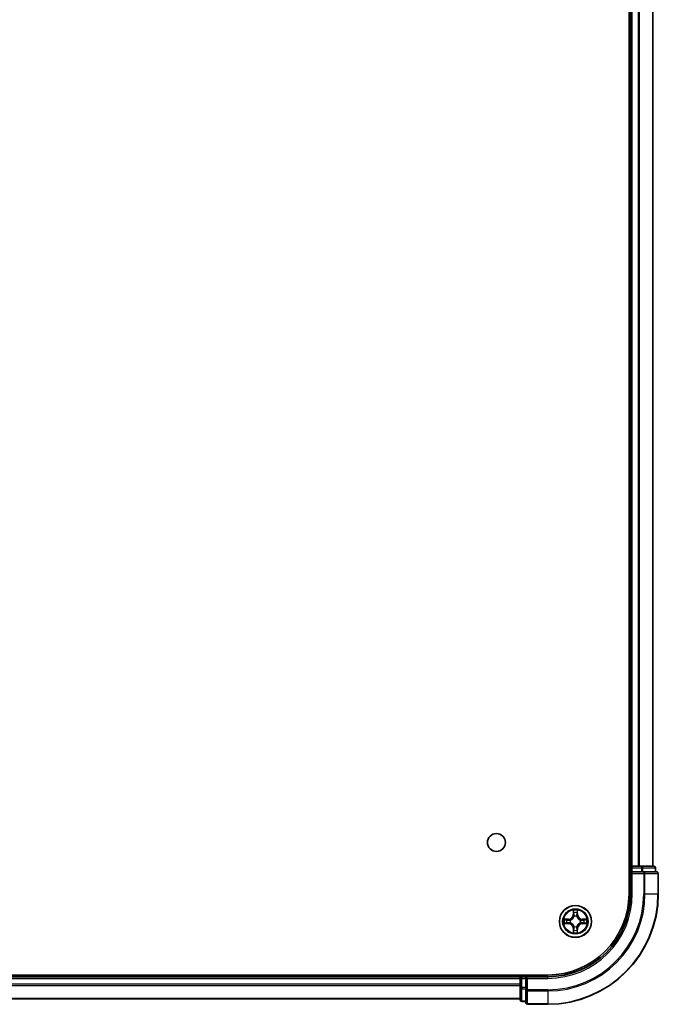
# Model space of a CAD drawing. Units: millimetres. Extents: x 0 to 9640, y 0 to 1686.
# Drawn here: x 1996 to 2111, y 145 to 323 of the extents above; entities that cross this region are included whole.
import ezdxf

# ---------------------------------------------------------------- set-up
doc = ezdxf.new("R2010")
doc.units = ezdxf.units.MM
doc.layers.add('Visible (ISO)', color=7, linetype='Continuous', lineweight=35)
doc.layers.add('Visible Narrow (ISO)', color=7, linetype='Continuous', lineweight=25)

msp = doc.modelspace()

# ---------------------------------------------------------------- linework, layer by layer
at = {"layer": 'Visible (ISO)'}
for p, q in [((2106.0363, 554.5426), (2106.0363, 164.5426)), ((2106.3363, 549.5426), (2106.3363, 169.5426)), ((2110.3363, 169.5426), (2110.3363, 549.5426)), ((2106.3363, 169.5426), (2106.0363, 169.5426)), ((2106.6363, 169.5426), (2106.3363, 169.5426)), ((2107.6958, 169.5426), (2106.6363, 169.5426)), ((2107.9194, 169.5426), (2107.6958, 169.5426)), ((2108.295, 169.5426), (2107.9194, 169.5426)), ((2110.5363, 169.5426), (2108.295, 169.5426)), ((2106.3363, 169.2426), (2106.3363, 168.5426)), ((2106.3363, 168.5426), (2106.3363, 164.5426)), ((2106.3363, 168.5426), (2106.6363, 168.2426)), ((2106.6363, 168.5426), (2106.3363, 168.5426)), ((2106.6363, 168.5426), (2108.295, 168.5426)), ((2108.6958, 168.5426), (2108.295, 168.5426)), ((2111.0363, 168.5426), (2108.6958, 168.5426)), ((2110.8363, 168.5426), (2110.8363, 169.2426)), ((2111.3363, 164.5426), (2111.3363, 168.2426)), ((2091.3363, 149.8426), (1701.3363, 149.8426)), ((2086.3363, 149.8426), (2086.3363, 149.5426)), ((2086.3363, 149.5426), (1706.3363, 149.5426)), ((2086.3363, 149.5426), (2086.3363, 149.2426)), ((2086.3363, 149.2426), (2086.3363, 147.584)), ((2087.3363, 149.5426), (2086.6363, 149.5426)), ((2087.6363, 149.2426), (2087.3363, 149.5426)), ((2091.3363, 149.5426), (2087.3363, 149.5426)), ((2087.3363, 149.5426), (2087.3363, 149.2426)), ((2087.3363, 147.584), (2087.3363, 149.2426)), ((2086.3363, 147.584), (2086.3363, 145.3426)), ((2087.3363, 147.584), (2087.3363, 147.1831)), ((2087.3363, 147.1831), (2087.3363, 144.8426)), ((1706.3363, 145.5426), (2086.3363, 145.5426)), ((2086.6363, 145.0426), (2087.3363, 145.0426)), ((2087.6363, 144.5426), (2091.3363, 144.5426))]:
    msp.add_line(p, q, dxfattribs=at)
for centre, radius in [((2082.0363, 173.8426), 1.621), ((2096.3363, 159.5426), 2.9)]:
    msp.add_circle(centre, radius, dxfattribs=at)
for centre, radius, start, end in [((2106.6363, 169.2426), 0.3, 90, 180), ((2110.5363, 169.2426), 0.3, 0, 90), ((2111.0363, 168.2426), 0.3, 0, 90), ((2091.3363, 164.5426), 20, 270, 0), ((2091.3363, 164.5426), 15, 270, 0), ((2091.3363, 164.5426), 14.7, 270, 0), ((2086.6363, 149.2426), 0.3, 90, 180), ((2086.6363, 145.3426), 0.3, 180, 270), ((2087.6363, 144.8426), 0.3, 180, 270)]:
    msp.add_arc(centre, radius, start, end, dxfattribs=at)
at = {"layer": 'Visible Narrow (ISO)'}
for p, q in [((2106.6363, 169.5426), (2106.6363, 549.5426)), ((2107.6958, 549.5426), (2107.6958, 169.5426)), ((2107.9263, 169.5426), (2107.9263, 549.5426)), ((2110.2668, 549.5426), (2110.2668, 169.5426)), ((2106.6363, 169.5426), (2106.6363, 169.2426)), ((2108.295, 169.5426), (2108.295, 169.2426)), ((2106.0363, 169.2426), (2106.3363, 169.2426)), ((2106.6363, 169.2426), (2106.3363, 169.2426)), ((2106.6363, 169.2426), (2108.295, 169.2426)), ((2106.6363, 168.5426), (2106.6363, 169.2426)), ((2106.6363, 164.5426), (2106.6363, 168.2426)), ((2106.6363, 168.2426), (2108.6958, 168.2426)), ((2108.5254, 169.2426), (2108.295, 169.2426)), ((2108.295, 169.2426), (2108.295, 168.5426)), ((2108.5254, 169.2426), (2110.7668, 169.2426)), ((2108.5254, 168.5426), (2108.5254, 169.2426)), ((2108.6958, 168.5426), (2108.6958, 168.2426)), ((2108.6958, 168.2426), (2108.6958, 164.5426)), ((2108.9263, 168.2426), (2108.6958, 168.2426)), ((2108.9263, 164.5426), (2108.9263, 168.2426)), ((2108.9263, 168.2426), (2111.2668, 168.2426)), ((2110.8363, 169.2426), (2110.7668, 169.2426)), ((2110.7668, 169.2426), (2110.7668, 168.5426)), ((2111.2668, 168.2426), (2111.2668, 164.5426)), ((2111.3363, 168.2426), (2111.2668, 168.2426)), ((2106.6363, 164.5426), (2106.3363, 164.5426)), ((2108.9263, 164.5426), (2108.6958, 164.5426)), ((2108.9263, 164.5426), (2111.2668, 164.5426)), ((2111.2668, 164.5426), (2111.3363, 164.5426)), ((2095.9459, 161.5653), (2095.9323, 160.7858)), ((2095.9821, 160.7849), (2095.9323, 160.7858)), ((2095.9821, 160.7849), (2095.9906, 161.275)), ((2095.9821, 160.7849), (2096.0547, 160.7837)), ((2096.0952, 160.4589), (2096.0898, 160.4795)), ((2096.5829, 160.4795), (2096.5774, 160.4589)), ((2096.6906, 160.7849), (2096.618, 160.7837)), ((2096.682, 161.275), (2096.6906, 160.7849)), ((2096.6906, 160.7849), (2096.7404, 160.7858)), ((2096.7404, 160.7858), (2096.7268, 161.5653)), ((2095.0931, 159.9467), (2094.3136, 159.9331)), ((2094.3136, 159.1522), (2095.0931, 159.1386)), ((2094.604, 159.8883), (2095.094, 159.8969)), ((2095.094, 159.1884), (2094.604, 159.1969)), ((2095.094, 159.8969), (2095.0931, 159.9467)), ((2095.094, 159.1884), (2095.0931, 159.1386)), ((2095.094, 159.8969), (2095.0953, 159.8242)), ((2095.094, 159.1884), (2095.0953, 159.261)), ((2095.3994, 159.7891), (2095.42, 159.7837)), ((2095.42, 159.3015), (2095.3994, 159.2961)), ((2097.2526, 159.7837), (2097.2733, 159.7891)), ((2097.2733, 159.2961), (2097.2526, 159.3015)), ((2097.5787, 159.8969), (2097.5774, 159.8242)), ((2097.5787, 159.1884), (2097.5774, 159.261)), ((2097.5787, 159.8969), (2097.5795, 159.9467)), ((2097.5787, 159.8969), (2098.0687, 159.8883)), ((2098.0687, 159.1969), (2097.5787, 159.1884)), ((2097.5787, 159.1884), (2097.5795, 159.1386)), ((2098.3591, 159.9331), (2097.5795, 159.9467)), ((2097.5795, 159.1386), (2098.3591, 159.1522)), ((2095.9821, 158.3003), (2095.9323, 158.2994)), ((2095.9323, 158.2994), (2095.9459, 157.5199)), ((2095.9821, 158.3003), (2096.0547, 158.3015)), ((2095.9906, 157.8102), (2095.9821, 158.3003)), ((2096.0898, 158.6057), (2096.0952, 158.6263)), ((2096.5774, 158.6263), (2096.5829, 158.6057)), ((2096.6906, 158.3003), (2096.618, 158.3015)), ((2096.6906, 158.3003), (2096.682, 157.8102)), ((2096.6906, 158.3003), (2096.7404, 158.2994)), ((2096.7268, 157.5199), (2096.7404, 158.2994)), ((2086.6363, 149.5426), (2086.6363, 149.8426)), ((1706.3363, 149.2426), (2086.3363, 149.2426)), ((2086.3363, 148.1831), (1706.3363, 148.1831)), ((2086.6363, 149.2426), (2086.3363, 149.2426)), ((2086.6363, 149.5426), (2086.6363, 149.2426)), ((2086.6363, 147.584), (2086.6363, 149.2426)), ((2086.6363, 149.2426), (2087.3363, 149.2426)), ((2087.6363, 149.2426), (2091.3363, 149.2426)), ((2087.6363, 147.1831), (2087.6363, 149.2426)), ((2091.3363, 149.2426), (2091.3363, 149.5426)), ((1706.3363, 147.9527), (2086.3363, 147.9527)), ((2086.6363, 147.584), (2086.3363, 147.584)), ((2086.6363, 147.584), (2086.6363, 147.3535)), ((2087.3363, 147.584), (2086.6363, 147.584)), ((2086.6363, 145.1121), (2086.6363, 147.3535)), ((2086.6363, 147.3535), (2087.3363, 147.3535)), ((2087.6363, 147.1831), (2087.3363, 147.1831)), ((2091.3363, 147.1831), (2087.6363, 147.1831)), ((2087.6363, 147.1831), (2087.6363, 146.9527)), ((2087.6363, 146.9527), (2091.3363, 146.9527)), ((2087.6363, 144.6121), (2087.6363, 146.9527)), ((2091.3363, 146.9527), (2091.3363, 147.1831)), ((2091.3363, 146.9527), (2091.3363, 144.6121)), ((2086.3363, 145.6121), (1706.3363, 145.6121)), ((2086.6363, 145.1121), (2086.6363, 145.0426)), ((2087.3363, 145.1121), (2086.6363, 145.1121)), ((2091.3363, 144.6121), (2087.6363, 144.6121)), ((2087.6363, 144.6121), (2087.6363, 144.5426)), ((2091.3363, 144.6121), (2091.3363, 144.5426))]:
    msp.add_line(p, q, dxfattribs=at)
for radius in [2.8677, 2.3092, 2.1415]:
    msp.add_circle((2096.3363, 159.5426), radius, dxfattribs=at)
for centre, radius, start, end in [((2091.3363, 164.5426), 17.3595, 270, 0), ((2091.3363, 164.5426), 19.9305, 270, 0), ((2091.3363, 164.5426), 17.59, 270, 0), ((2091.3363, 164.5426), 15.3, 270, 0), ((2095.0782, 160.8007), 0.8542, 271, 359), ((2095.0782, 160.8007), 0.904, 271, 359), ((2096.3363, 159.5426), 2.0601, 79.074582, 100.925418), ((2096.3363, 159.5426), 1.6122, 79.692479, 100.307521), ((2096.3363, 159.5426), 0.9688, 75.258044, 104.741956), ((2096.3363, 159.5426), 0.9475, 75.258044, 104.741956), ((2097.5944, 160.8007), 0.904, 181, 269), ((2097.5944, 160.8007), 0.8542, 181, 269), ((2096.3363, 159.5426), 2.0601, 169.074582, 190.925418), ((2096.3363, 159.5426), 1.6122, 169.692479, 190.307521), ((2095.0782, 158.2845), 0.8542, 1, 89), ((2095.0782, 158.2845), 0.904, 1, 89), ((2096.3363, 159.5426), 0.9688, 165.258044, 194.741956), ((2096.3363, 159.5426), 0.9475, 165.258044, 194.741956), ((2097.5944, 158.2845), 0.904, 91, 179), ((2097.5944, 158.2845), 0.8542, 91, 179), ((2096.3363, 159.5426), 0.9475, 345.258044, 14.741956), ((2096.3363, 159.5426), 0.9688, 345.258044, 14.741956), ((2096.3363, 159.5426), 1.6122, 349.692479, 10.307521), ((2096.3363, 159.5426), 2.0601, 349.074582, 10.925418), ((2096.3363, 159.5426), 2.0601, 259.074582, 280.925418), ((2096.3363, 159.5426), 1.6122, 259.692479, 280.307521), ((2096.3363, 159.5426), 0.9688, 255.258044, 284.741956), ((2096.3363, 159.5426), 0.9475, 255.258044, 284.741956)]:
    msp.add_arc(centre, radius, start, end, dxfattribs=at)
for centre, major_axis, ratio, start_param, end_param in [((2108.295, 169.2426), (0, 0.3), 0.76822128, 4.71238898, 6.28318531), ((2110.5363, 169.2426), (0, 0.3), 0.76822128, 4.71238898, 6.28318531), ((2108.6958, 168.2426), (0, 0.3), 0.76822128, 4.71238898, 6.28318531), ((2111.0363, 168.2426), (0, 0.3), 0.76822128, 4.71238898, 6.28318531), ((2096.0404, 161.2741), (-0.05, -0.002), 0.54850665, 4.7835784, 6.17876057), ((2096.0559, 161.0847), (-0.0494, -0.008), 0.89574018, 4.73044269, 6.08586581), ((2096.1012, 160.4362), (-0.0492, 0.0091), 0.87684642, 5.10328313, 6.10089396), ((2096.1012, 160.4362), (-0.0477, 0.0149), 0.41070123, 4.96449783, 6.18744952), ((2096.1045, 160.7828), (-0.0494, -0.008), 0.89572054, 4.73483766, 6.08588361), ((2096.5682, 160.7828), (0.0494, -0.008), 0.89572054, 0.1973017, 1.54834765), ((2096.5715, 160.4362), (0.0477, 0.0149), 0.41070123, 0.09573579, 1.31868747), ((2096.5715, 160.4362), (0.0492, 0.0091), 0.87684641, 0.18229136, 1.17990219), ((2096.6168, 161.0847), (0.0494, -0.008), 0.89574018, 0.19731949, 1.55274262), ((2096.6322, 161.2741), (0.05, -0.002), 0.54850665, 0.10442473, 1.4996069), ((2094.6048, 159.8385), (0.002, 0.05), 0.54850665, 0.10442473, 1.4996069), ((2094.6048, 159.2467), (0.002, -0.05), 0.54850665, 4.7835784, 6.17876057), ((2094.7943, 159.8231), (0.008, 0.0494), 0.89574018, 0.19731949, 1.55274262), ((2094.7943, 159.2622), (0.008, -0.0494), 0.89574018, 4.73044269, 6.08586581), ((2095.0962, 159.7744), (0.008, 0.0494), 0.89572054, 0.1973017, 1.54834765), ((2095.0962, 159.3108), (0.008, -0.0494), 0.89572054, 4.73483766, 6.08588361), ((2095.4427, 159.7777), (-0.0091, 0.0492), 0.87684641, 0.18229136, 1.17990219), ((2095.4427, 159.3075), (-0.0091, -0.0492), 0.87684642, 5.10328313, 6.10089396), ((2095.4427, 159.7777), (-0.0149, 0.0477), 0.41070123, 0.09573579, 1.31868747), ((2095.4427, 159.3075), (-0.0149, -0.0477), 0.41070123, 4.96449783, 6.18744952), ((2097.2299, 159.7777), (0.0091, 0.0492), 0.87684642, 5.10328313, 6.10089396), ((2097.2299, 159.7777), (0.0149, 0.0477), 0.41070123, 4.96449783, 6.18744952), ((2097.2299, 159.3075), (0.0149, -0.0477), 0.41070123, 0.09573579, 1.31868747), ((2097.2299, 159.3075), (0.0091, -0.0492), 0.87684641, 0.18229136, 1.17990219), ((2097.5765, 159.7744), (-0.008, 0.0494), 0.89572054, 4.73483766, 6.08588361), ((2097.5765, 159.3108), (-0.008, -0.0494), 0.89572054, 0.1973017, 1.54834765), ((2097.8784, 159.8231), (-0.008, 0.0494), 0.89574018, 4.73044269, 6.08586581), ((2097.8784, 159.2622), (-0.008, -0.0494), 0.89574018, 0.19731949, 1.55274262), ((2098.0679, 159.8385), (-0.002, 0.05), 0.54850665, 4.7835784, 6.17876057), ((2098.0679, 159.2467), (-0.002, -0.05), 0.54850665, 0.10442473, 1.4996069), ((2096.0404, 157.8111), (-0.05, 0.002), 0.54850665, 0.10442473, 1.4996069), ((2096.0559, 158.0005), (-0.0494, 0.008), 0.89574018, 0.19731949, 1.55274262), ((2096.1012, 158.649), (-0.0492, -0.0091), 0.87684641, 0.18229136, 1.17990219), ((2096.1012, 158.649), (-0.0477, -0.0149), 0.41070123, 0.09573579, 1.31868747), ((2096.1045, 158.3024), (-0.0494, 0.008), 0.89572054, 0.1973017, 1.54834765), ((2096.5682, 158.3024), (0.0494, 0.008), 0.89572054, 4.73483766, 6.08588361), ((2096.5715, 158.649), (0.0477, -0.0149), 0.41070123, 4.96449783, 6.18744952), ((2096.5715, 158.649), (0.0492, -0.0091), 0.87684642, 5.10328313, 6.10089396), ((2096.6168, 158.0005), (0.0494, 0.008), 0.89574018, 4.73044269, 6.08586581), ((2096.6322, 157.8111), (0.05, 0.002), 0.54850665, 4.7835784, 6.17876057), ((2086.6363, 147.584), (-0.3, 0), 0.76822128, 0, 1.57079633), ((2087.6363, 147.1831), (-0.3, 0), 0.76822128, 0, 1.57079633), ((2086.6363, 145.3426), (-0.3, 0), 0.76822128, 0, 1.57079633), ((2087.6363, 144.8426), (-0.3, 0), 0.76822128, 0, 1.57079633)]:
    msp.add_ellipse(centre, major_axis=major_axis, ratio=ratio, start_param=start_param, end_param=end_param, dxfattribs=at)
for points, knots in [([(2095.42, 159.7837), (2095.4359, 159.7889), (2095.4518, 159.7945), (2095.5478, 159.831), (2095.6269, 159.8727), (2095.7496, 159.9605), (2095.7952, 159.9992), (2095.8375, 160.0414), (2095.8798, 160.0837), (2095.9184, 160.1294), (2096.0063, 160.252), (2096.048, 160.3311), (2096.0845, 160.4272), (2096.0901, 160.443), (2096.0952, 160.4589)], [-0.174866013, -0.174866013, -0.174866013, -0.174866013, -0.16940495, -0.16940495, -0.141674077, -0.141674077, -0.124342281, -0.124342281, -0.124342281, -0.107010485, -0.107010485, -0.079279611, -0.079279611, -0.073818549, -0.073818549, -0.073818549, -0.073818549]), ([(2096.0358, 161.3013), (2096.0354, 161.3164), (2096.0333, 161.3319), (2096.0248, 161.3728), (2096.0167, 161.3984), (2095.9986, 161.4471), (2095.9889, 161.4702), (2095.9681, 161.5173), (2095.9569, 161.5414), (2095.9459, 161.5653)], [0, 0, 0, 0, 0.0059340385, 0.0059340385, 0.0154285, 0.0154285, 0.0237449879, 0.0237449879, 0.0323943032, 0.0323943032, 0.0323943032, 0.0323943032]), ([(2095.9459, 161.5653), (2095.9514, 161.539), (2095.957, 161.5125), (2095.9674, 161.4606), (2095.9722, 161.4352), (2095.9812, 161.3817), (2095.9852, 161.3535), (2095.9894, 161.3085), (2095.9905, 161.2915), (2095.9906, 161.275)], [-0.0323943032, -0.0323943032, -0.0323943032, -0.0323943032, -0.0237449879, -0.0237449879, -0.0154285, -0.0154285, -0.0059340385, -0.0059340385, 0, 0, 0, 0]), ([(2095.9906, 161.275), (2095.9923, 161.2346), (2095.9944, 161.1978), (2095.9996, 161.1339), (2096.0027, 161.1068), (2096.0061, 161.0856)], [0, 0, 0, 0, 0.014491423, 0.014491423, 0.0289828459, 0.0289828459, 0.0289828459, 0.0289828459]), ([(2096.0061, 161.0856), (2096.0142, 161.0353), (2096.0223, 160.9849), (2096.0385, 160.8843), (2096.0466, 160.834), (2096.0547, 160.7837)], [0, 0, 0, 0, 0.0343899271, 0.0343899271, 0.0687798542, 0.0687798542, 0.0687798542, 0.0687798542]), ([(2096.0479, 161.1288), (2096.0448, 161.1481), (2096.0422, 161.1727), (2096.0382, 161.231), (2096.0367, 161.2645), (2096.0358, 161.3013)], [-0.0289828459, -0.0289828459, -0.0289828459, -0.0289828459, -0.014491423, -0.014491423, 0, 0, 0, 0]), ([(2096.0963, 160.8268), (2096.0882, 160.8772), (2096.0802, 160.9275), (2096.064, 161.0281), (2096.056, 161.0784), (2096.0479, 161.1288)], [-0.0687798542, -0.0687798542, -0.0687798542, -0.0687798542, -0.0343899271, -0.0343899271, 0, 0, 0, 0]), ([(2096.0547, 160.7837), (2096.0664, 160.7153), (2096.0709, 160.6456), (2096.0658, 160.5344), (2096.0616, 160.4941), (2096.0543, 160.4529)], [0, 0, 0, 0, 0.0491206273, 0.0491206273, 0.0764653604, 0.0764653604, 0.0764653604, 0.0764653604]), ([(2096.0898, 160.4795), (2096.0986, 160.5228), (2096.1041, 160.5651), (2096.1117, 160.6818), (2096.1078, 160.7549), (2096.0963, 160.8268)], [-0.0764653604, -0.0764653604, -0.0764653604, -0.0764653604, -0.0491206273, -0.0491206273, 0, 0, 0, 0]), ([(2096.5764, 160.8268), (2096.5649, 160.7549), (2096.561, 160.6818), (2096.5686, 160.5651), (2096.5741, 160.5228), (2096.5829, 160.4795)], [-0.0982412545, -0.0982412545, -0.0982412545, -0.0982412545, -0.0491206273, -0.0491206273, -0.0217758941, -0.0217758941, -0.0217758941, -0.0217758941]), ([(2096.6248, 161.1288), (2096.6167, 161.0784), (2096.6087, 161.0281), (2096.5925, 160.9275), (2096.5844, 160.8772), (2096.5764, 160.8268)], [-0.0687798542, -0.0687798542, -0.0687798542, -0.0687798542, -0.0343899271, -0.0343899271, 0, 0, 0, 0]), ([(2096.5774, 160.4589), (2096.5826, 160.443), (2096.5882, 160.4272), (2096.6247, 160.3311), (2096.6664, 160.252), (2096.7543, 160.1294), (2096.7929, 160.0837), (2096.8352, 160.0414), (2096.8774, 159.9992), (2096.9231, 159.9605), (2097.0458, 159.8727), (2097.1249, 159.831), (2097.2209, 159.7945), (2097.2367, 159.7889), (2097.2526, 159.7837)], [-0.174866013, -0.174866013, -0.174866013, -0.174866013, -0.16940495, -0.16940495, -0.141674077, -0.141674077, -0.124342281, -0.124342281, -0.124342281, -0.107010485, -0.107010485, -0.079279611, -0.079279611, -0.073818549, -0.073818549, -0.073818549, -0.073818549]), ([(2096.6184, 160.4529), (2096.6111, 160.4941), (2096.6069, 160.5344), (2096.6017, 160.6456), (2096.6063, 160.7153), (2096.618, 160.7837)], [0.0217758941, 0.0217758941, 0.0217758941, 0.0217758941, 0.0491206273, 0.0491206273, 0.0982412545, 0.0982412545, 0.0982412545, 0.0982412545]), ([(2096.618, 160.7837), (2096.6261, 160.834), (2096.6342, 160.8843), (2096.6504, 160.9849), (2096.6585, 161.0353), (2096.6666, 161.0856)], [0, 0, 0, 0, 0.0343899271, 0.0343899271, 0.0687798542, 0.0687798542, 0.0687798542, 0.0687798542]), ([(2096.6369, 161.3013), (2096.636, 161.2648), (2096.6345, 161.2314), (2096.6305, 161.173), (2096.6279, 161.1482), (2096.6248, 161.1288)], [-0.0289828459, -0.0289828459, -0.0289828459, -0.0289828459, -0.0145850634, -0.0145850634, 0, 0, 0, 0]), ([(2096.7268, 161.5653), (2096.7133, 161.5362), (2096.6997, 161.5068), (2096.6711, 161.4402), (2096.6568, 161.4035), (2096.6414, 161.3449), (2096.6374, 161.3227), (2096.6369, 161.3013)], [-0.0003383294, -0.0003383294, -0.0003383294, -0.0003383294, 0.0102009359, 0.0102009359, 0.0236501899, 0.0236501899, 0.0320559737, 0.0320559737, 0.0320559737, 0.0320559737]), ([(2096.6666, 161.0856), (2096.67, 161.1069), (2096.6731, 161.1342), (2096.6783, 161.1983), (2096.6804, 161.2349), (2096.682, 161.275)], [0, 0, 0, 0, 0.0145850634, 0.0145850634, 0.0289828459, 0.0289828459, 0.0289828459, 0.0289828459]), ([(2096.682, 161.275), (2096.6823, 161.2984), (2096.6843, 161.3228), (2096.6919, 161.3872), (2096.699, 161.4276), (2096.7132, 161.5009), (2096.72, 161.5333), (2096.7268, 161.5653)], [-0.0320559737, -0.0320559737, -0.0320559737, -0.0320559737, -0.0236501899, -0.0236501899, -0.0102009359, -0.0102009359, 0.0003383294, 0.0003383294, 0.0003383294, 0.0003383294]), ([(2094.604, 159.8883), (2094.5806, 159.8886), (2094.5562, 159.8905), (2094.4917, 159.8981), (2094.4513, 159.9052), (2094.3781, 159.9195), (2094.3457, 159.9263), (2094.3136, 159.9331)], [-0.0320559737, -0.0320559737, -0.0320559737, -0.0320559737, -0.0236501899, -0.0236501899, -0.0102009359, -0.0102009359, 0.0003383294, 0.0003383294, 0.0003383294, 0.0003383294]), ([(2094.3136, 159.9331), (2094.3428, 159.9196), (2094.3722, 159.906), (2094.4387, 159.8774), (2094.4755, 159.8631), (2094.5341, 159.8476), (2094.5563, 159.8437), (2094.5776, 159.8432)], [-0.0003383294, -0.0003383294, -0.0003383294, -0.0003383294, 0.0102009359, 0.0102009359, 0.0236501899, 0.0236501899, 0.0320559737, 0.0320559737, 0.0320559737, 0.0320559737]), ([(2094.5776, 159.2421), (2094.5626, 159.2417), (2094.5471, 159.2396), (2094.5061, 159.2311), (2094.4805, 159.2229), (2094.4318, 159.2048), (2094.4088, 159.1952), (2094.3616, 159.1744), (2094.3375, 159.1632), (2094.3136, 159.1522)], [0, 0, 0, 0, 0.0059340385, 0.0059340385, 0.0154285, 0.0154285, 0.0237449879, 0.0237449879, 0.0323943032, 0.0323943032, 0.0323943032, 0.0323943032]), ([(2094.3136, 159.1522), (2094.3399, 159.1577), (2094.3665, 159.1633), (2094.4184, 159.1737), (2094.4437, 159.1785), (2094.4973, 159.1875), (2094.5255, 159.1915), (2094.5704, 159.1957), (2094.5874, 159.1967), (2094.604, 159.1969)], [-0.0323943032, -0.0323943032, -0.0323943032, -0.0323943032, -0.0237449879, -0.0237449879, -0.0154285, -0.0154285, -0.0059340385, -0.0059340385, 0, 0, 0, 0]), ([(2094.5776, 159.8432), (2094.6142, 159.8422), (2094.6476, 159.8408), (2094.7059, 159.8367), (2094.7308, 159.8342), (2094.7502, 159.8311)], [-0.0289828459, -0.0289828459, -0.0289828459, -0.0289828459, -0.0145850634, -0.0145850634, 0, 0, 0, 0]), ([(2094.7502, 159.2541), (2094.7309, 159.2511), (2094.7062, 159.2485), (2094.648, 159.2445), (2094.6144, 159.243), (2094.5776, 159.2421)], [-0.0289828459, -0.0289828459, -0.0289828459, -0.0289828459, -0.014491423, -0.014491423, 0, 0, 0, 0]), ([(2094.7934, 159.8729), (2094.772, 159.8763), (2094.7447, 159.8794), (2094.6807, 159.8846), (2094.6441, 159.8867), (2094.604, 159.8883)], [0, 0, 0, 0, 0.0145850634, 0.0145850634, 0.0289828459, 0.0289828459, 0.0289828459, 0.0289828459]), ([(2094.604, 159.1969), (2094.6443, 159.1985), (2094.6812, 159.2007), (2094.7451, 159.2059), (2094.7722, 159.2089), (2094.7934, 159.2124)], [0, 0, 0, 0, 0.014491423, 0.014491423, 0.0289828459, 0.0289828459, 0.0289828459, 0.0289828459]), ([(2094.7502, 159.8311), (2094.8005, 159.823), (2094.8508, 159.8149), (2094.9515, 159.7988), (2095.0018, 159.7907), (2095.0521, 159.7827)], [-0.0687798542, -0.0687798542, -0.0687798542, -0.0687798542, -0.0343899271, -0.0343899271, 0, 0, 0, 0]), ([(2095.0521, 159.3026), (2095.0018, 159.2945), (2094.9515, 159.2864), (2094.8508, 159.2703), (2094.8005, 159.2622), (2094.7502, 159.2541)], [-0.0687798542, -0.0687798542, -0.0687798542, -0.0687798542, -0.0343899271, -0.0343899271, 0, 0, 0, 0]), ([(2095.0953, 159.8242), (2095.045, 159.8323), (2094.9946, 159.8404), (2094.894, 159.8567), (2094.8437, 159.8648), (2094.7934, 159.8729)], [0, 0, 0, 0, 0.0343899271, 0.0343899271, 0.0687798542, 0.0687798542, 0.0687798542, 0.0687798542]), ([(2094.7934, 159.2124), (2094.8437, 159.2205), (2094.894, 159.2286), (2094.9946, 159.2448), (2095.045, 159.2529), (2095.0953, 159.261)], [0, 0, 0, 0, 0.0343899271, 0.0343899271, 0.0687798542, 0.0687798542, 0.0687798542, 0.0687798542]), ([(2095.0521, 159.7827), (2095.124, 159.7711), (2095.1972, 159.7673), (2095.3138, 159.7749), (2095.3561, 159.7803), (2095.3994, 159.7891)], [-0.0982412545, -0.0982412545, -0.0982412545, -0.0982412545, -0.0491206273, -0.0491206273, -0.0217758941, -0.0217758941, -0.0217758941, -0.0217758941]), ([(2095.3994, 159.2961), (2095.3561, 159.3049), (2095.3138, 159.3103), (2095.1972, 159.3179), (2095.124, 159.3141), (2095.0521, 159.3026)], [-0.0764653604, -0.0764653604, -0.0764653604, -0.0764653604, -0.0491206273, -0.0491206273, 0, 0, 0, 0]), ([(2095.426, 159.8247), (2095.3848, 159.8174), (2095.3445, 159.8131), (2095.2334, 159.808), (2095.1637, 159.8126), (2095.0953, 159.8242)], [0.0217758941, 0.0217758941, 0.0217758941, 0.0217758941, 0.0491206273, 0.0491206273, 0.0982412545, 0.0982412545, 0.0982412545, 0.0982412545]), ([(2095.0953, 159.261), (2095.1637, 159.2726), (2095.2334, 159.2772), (2095.3445, 159.2721), (2095.3848, 159.2678), (2095.426, 159.2606)], [0, 0, 0, 0, 0.0491206273, 0.0491206273, 0.0764653604, 0.0764653604, 0.0764653604, 0.0764653604]), ([(2096.0952, 158.6263), (2096.0901, 158.6422), (2096.0845, 158.6581), (2096.048, 158.7541), (2096.0063, 158.8332), (2095.9184, 158.9558), (2095.8798, 159.0015), (2095.8375, 159.0438), (2095.7952, 159.086), (2095.7496, 159.1247), (2095.6269, 159.2125), (2095.5478, 159.2542), (2095.4518, 159.2908), (2095.4359, 159.2963), (2095.42, 159.3015)], [-0.174866013, -0.174866013, -0.174866013, -0.174866013, -0.16940495, -0.16940495, -0.141674077, -0.141674077, -0.124342281, -0.124342281, -0.124342281, -0.107010485, -0.107010485, -0.079279611, -0.079279611, -0.073818549, -0.073818549, -0.073818549, -0.073818549]), ([(2096.0543, 160.4529), (2096.0496, 160.4378), (2096.0445, 160.4227), (2096.0113, 160.3315), (2095.9734, 160.2565), (2095.8933, 160.1415), (2095.8579, 160.0991), (2095.8189, 160.0601), (2095.7799, 160.0211), (2095.7374, 159.9857), (2095.6224, 159.9055), (2095.5475, 159.8676), (2095.4562, 159.8344), (2095.4411, 159.8294), (2095.426, 159.8247)], [0.073818549, 0.073818549, 0.073818549, 0.073818549, 0.079279611, 0.079279611, 0.107010485, 0.107010485, 0.124342281, 0.124342281, 0.124342281, 0.141674077, 0.141674077, 0.16940495, 0.16940495, 0.174866013, 0.174866013, 0.174866013, 0.174866013]), ([(2095.426, 159.2606), (2095.4411, 159.2559), (2095.4562, 159.2508), (2095.5475, 159.2176), (2095.6224, 159.1797), (2095.7374, 159.0995), (2095.7799, 159.0641), (2095.8189, 159.0251), (2095.8579, 158.9861), (2095.8933, 158.9437), (2095.9734, 158.8287), (2096.0113, 158.7537), (2096.0445, 158.6625), (2096.0496, 158.6474), (2096.0543, 158.6323)], [0.073818549, 0.073818549, 0.073818549, 0.073818549, 0.079279611, 0.079279611, 0.107010485, 0.107010485, 0.124342281, 0.124342281, 0.124342281, 0.141674077, 0.141674077, 0.16940495, 0.16940495, 0.174866013, 0.174866013, 0.174866013, 0.174866013]), ([(2097.2526, 159.3015), (2097.2367, 159.2963), (2097.2209, 159.2908), (2097.1249, 159.2542), (2097.0458, 159.2125), (2096.9231, 159.1247), (2096.8774, 159.086), (2096.8352, 159.0438), (2096.7929, 159.0015), (2096.7543, 158.9558), (2096.6664, 158.8332), (2096.6247, 158.7541), (2096.5882, 158.6581), (2096.5826, 158.6422), (2096.5774, 158.6263)], [-0.174866013, -0.174866013, -0.174866013, -0.174866013, -0.16940495, -0.16940495, -0.141674077, -0.141674077, -0.124342281, -0.124342281, -0.124342281, -0.107010485, -0.107010485, -0.079279611, -0.079279611, -0.073818549, -0.073818549, -0.073818549, -0.073818549]), ([(2097.2467, 159.8247), (2097.2315, 159.8294), (2097.2165, 159.8344), (2097.1252, 159.8676), (2097.0503, 159.9055), (2096.9353, 159.9857), (2096.8928, 160.0211), (2096.8538, 160.0601), (2096.8148, 160.0991), (2096.7794, 160.1415), (2096.6993, 160.2565), (2096.6614, 160.3315), (2096.6282, 160.4227), (2096.6231, 160.4378), (2096.6184, 160.4529)], [0.073818549, 0.073818549, 0.073818549, 0.073818549, 0.079279611, 0.079279611, 0.107010485, 0.107010485, 0.124342281, 0.124342281, 0.124342281, 0.141674077, 0.141674077, 0.16940495, 0.16940495, 0.174866013, 0.174866013, 0.174866013, 0.174866013]), ([(2096.6184, 158.6323), (2096.6231, 158.6474), (2096.6282, 158.6625), (2096.6614, 158.7537), (2096.6993, 158.8287), (2096.7794, 158.9437), (2096.8148, 158.9861), (2096.8538, 159.0251), (2096.8928, 159.0641), (2096.9353, 159.0995), (2097.0503, 159.1797), (2097.1252, 159.2176), (2097.2165, 159.2508), (2097.2315, 159.2559), (2097.2467, 159.2606)], [0.073818549, 0.073818549, 0.073818549, 0.073818549, 0.079279611, 0.079279611, 0.107010485, 0.107010485, 0.124342281, 0.124342281, 0.124342281, 0.141674077, 0.141674077, 0.16940495, 0.16940495, 0.174866013, 0.174866013, 0.174866013, 0.174866013]), ([(2097.5774, 159.8242), (2097.509, 159.8126), (2097.4393, 159.808), (2097.3282, 159.8131), (2097.2879, 159.8174), (2097.2467, 159.8247)], [0, 0, 0, 0, 0.0491206273, 0.0491206273, 0.0764653604, 0.0764653604, 0.0764653604, 0.0764653604]), ([(2097.2467, 159.2606), (2097.2879, 159.2678), (2097.3282, 159.2721), (2097.4393, 159.2772), (2097.509, 159.2726), (2097.5774, 159.261)], [0.0217758941, 0.0217758941, 0.0217758941, 0.0217758941, 0.0491206273, 0.0491206273, 0.0982412545, 0.0982412545, 0.0982412545, 0.0982412545]), ([(2097.2733, 159.7891), (2097.3166, 159.7803), (2097.3589, 159.7749), (2097.4755, 159.7673), (2097.5487, 159.7711), (2097.6206, 159.7827)], [-0.0764653604, -0.0764653604, -0.0764653604, -0.0764653604, -0.0491206273, -0.0491206273, 0, 0, 0, 0]), ([(2097.6206, 159.3026), (2097.5487, 159.3141), (2097.4755, 159.3179), (2097.3589, 159.3103), (2097.3166, 159.3049), (2097.2733, 159.2961)], [-0.0982412545, -0.0982412545, -0.0982412545, -0.0982412545, -0.0491206273, -0.0491206273, -0.0217758941, -0.0217758941, -0.0217758941, -0.0217758941]), ([(2097.8793, 159.8729), (2097.829, 159.8648), (2097.7787, 159.8567), (2097.678, 159.8404), (2097.6277, 159.8323), (2097.5774, 159.8242)], [0, 0, 0, 0, 0.0343899271, 0.0343899271, 0.0687798542, 0.0687798542, 0.0687798542, 0.0687798542]), ([(2097.5774, 159.261), (2097.6277, 159.2529), (2097.678, 159.2448), (2097.7787, 159.2286), (2097.829, 159.2205), (2097.8793, 159.2124)], [0, 0, 0, 0, 0.0343899271, 0.0343899271, 0.0687798542, 0.0687798542, 0.0687798542, 0.0687798542]), ([(2097.6206, 159.7827), (2097.6709, 159.7907), (2097.7212, 159.7988), (2097.8219, 159.8149), (2097.8722, 159.823), (2097.9225, 159.8311)], [-0.0687798542, -0.0687798542, -0.0687798542, -0.0687798542, -0.0343899271, -0.0343899271, 0, 0, 0, 0]), ([(2097.9225, 159.2541), (2097.8722, 159.2622), (2097.8219, 159.2703), (2097.7212, 159.2864), (2097.6709, 159.2945), (2097.6206, 159.3026)], [-0.0687798542, -0.0687798542, -0.0687798542, -0.0687798542, -0.0343899271, -0.0343899271, 0, 0, 0, 0]), ([(2098.0687, 159.8883), (2098.0284, 159.8867), (2097.9915, 159.8845), (2097.9276, 159.8793), (2097.9005, 159.8763), (2097.8793, 159.8729)], [0, 0, 0, 0, 0.014491423, 0.014491423, 0.0289828459, 0.0289828459, 0.0289828459, 0.0289828459]), ([(2097.8793, 159.2124), (2097.9006, 159.2089), (2097.9279, 159.2058), (2097.992, 159.2006), (2098.0286, 159.1985), (2098.0687, 159.1969)], [0, 0, 0, 0, 0.0145850634, 0.0145850634, 0.0289828459, 0.0289828459, 0.0289828459, 0.0289828459]), ([(2097.9225, 159.8311), (2097.9418, 159.8341), (2097.9665, 159.8367), (2098.0247, 159.8408), (2098.0583, 159.8422), (2098.0951, 159.8432)], [-0.0289828459, -0.0289828459, -0.0289828459, -0.0289828459, -0.014491423, -0.014491423, 0, 0, 0, 0]), ([(2098.0951, 159.2421), (2098.0585, 159.243), (2098.0251, 159.2444), (2097.9668, 159.2485), (2097.9419, 159.2511), (2097.9225, 159.2541)], [-0.0289828459, -0.0289828459, -0.0289828459, -0.0289828459, -0.0145850634, -0.0145850634, 0, 0, 0, 0]), ([(2098.3591, 159.9331), (2098.3327, 159.9275), (2098.3062, 159.9219), (2098.2543, 159.9116), (2098.229, 159.9068), (2098.1754, 159.8978), (2098.1472, 159.8937), (2098.1023, 159.8895), (2098.0852, 159.8885), (2098.0687, 159.8883)], [-0.0323943032, -0.0323943032, -0.0323943032, -0.0323943032, -0.0237449879, -0.0237449879, -0.0154285, -0.0154285, -0.0059340385, -0.0059340385, 0, 0, 0, 0]), ([(2098.0687, 159.1969), (2098.0921, 159.1966), (2098.1165, 159.1947), (2098.1809, 159.1871), (2098.2214, 159.18), (2098.2946, 159.1657), (2098.327, 159.1589), (2098.3591, 159.1522)], [-0.0320559737, -0.0320559737, -0.0320559737, -0.0320559737, -0.0236501899, -0.0236501899, -0.0102009359, -0.0102009359, 0.0003383294, 0.0003383294, 0.0003383294, 0.0003383294]), ([(2098.0951, 159.8432), (2098.1101, 159.8435), (2098.1256, 159.8456), (2098.1665, 159.8541), (2098.1922, 159.8623), (2098.2408, 159.8804), (2098.2639, 159.8901), (2098.3111, 159.9108), (2098.3352, 159.922), (2098.3591, 159.9331)], [0, 0, 0, 0, 0.0059340385, 0.0059340385, 0.0154285, 0.0154285, 0.0237449879, 0.0237449879, 0.0323943032, 0.0323943032, 0.0323943032, 0.0323943032]), ([(2098.3591, 159.1522), (2098.3299, 159.1656), (2098.3005, 159.1793), (2098.234, 159.2079), (2098.1972, 159.2222), (2098.1386, 159.2376), (2098.1164, 159.2415), (2098.0951, 159.2421)], [-0.0003383294, -0.0003383294, -0.0003383294, -0.0003383294, 0.0102009359, 0.0102009359, 0.0236501899, 0.0236501899, 0.0320559737, 0.0320559737, 0.0320559737, 0.0320559737]), ([(2095.9906, 157.8102), (2095.9904, 157.7868), (2095.9884, 157.7624), (2095.9808, 157.698), (2095.9737, 157.6576), (2095.9595, 157.5843), (2095.9526, 157.552), (2095.9459, 157.5199)], [-0.0320559737, -0.0320559737, -0.0320559737, -0.0320559737, -0.0236501899, -0.0236501899, -0.0102009359, -0.0102009359, 0.0003383294, 0.0003383294, 0.0003383294, 0.0003383294]), ([(2095.9459, 157.5199), (2095.9594, 157.549), (2095.973, 157.5785), (2096.0016, 157.645), (2096.0159, 157.6817), (2096.0313, 157.7404), (2096.0353, 157.7626), (2096.0358, 157.7839)], [-0.0003383294, -0.0003383294, -0.0003383294, -0.0003383294, 0.0102009359, 0.0102009359, 0.0236501899, 0.0236501899, 0.0320559737, 0.0320559737, 0.0320559737, 0.0320559737]), ([(2096.0061, 157.9996), (2096.0026, 157.9783), (2095.9996, 157.951), (2095.9944, 157.8869), (2095.9923, 157.8503), (2095.9906, 157.8102)], [0, 0, 0, 0, 0.0145850634, 0.0145850634, 0.0289828459, 0.0289828459, 0.0289828459, 0.0289828459]), ([(2096.0547, 158.3015), (2096.0466, 158.2512), (2096.0385, 158.2009), (2096.0223, 158.1003), (2096.0142, 158.05), (2096.0061, 157.9996)], [0, 0, 0, 0, 0.0343899271, 0.0343899271, 0.0687798542, 0.0687798542, 0.0687798542, 0.0687798542]), ([(2096.0358, 157.7839), (2096.0367, 157.8204), (2096.0382, 157.8538), (2096.0422, 157.9122), (2096.0448, 157.937), (2096.0479, 157.9565)], [-0.0289828459, -0.0289828459, -0.0289828459, -0.0289828459, -0.0145850634, -0.0145850634, 0, 0, 0, 0]), ([(2096.0479, 157.9565), (2096.056, 158.0068), (2096.064, 158.0571), (2096.0802, 158.1577), (2096.0882, 158.2081), (2096.0963, 158.2584)], [-0.0687798542, -0.0687798542, -0.0687798542, -0.0687798542, -0.0343899271, -0.0343899271, 0, 0, 0, 0]), ([(2096.0543, 158.6323), (2096.0616, 158.5911), (2096.0658, 158.5508), (2096.0709, 158.4396), (2096.0664, 158.3699), (2096.0547, 158.3015)], [0.0217758941, 0.0217758941, 0.0217758941, 0.0217758941, 0.0491206273, 0.0491206273, 0.0982412545, 0.0982412545, 0.0982412545, 0.0982412545]), ([(2096.0963, 158.2584), (2096.1078, 158.3303), (2096.1117, 158.4034), (2096.1041, 158.5201), (2096.0986, 158.5624), (2096.0898, 158.6057)], [-0.0982412545, -0.0982412545, -0.0982412545, -0.0982412545, -0.0491206273, -0.0491206273, -0.0217758941, -0.0217758941, -0.0217758941, -0.0217758941]), ([(2096.5829, 158.6057), (2096.5741, 158.5624), (2096.5686, 158.5201), (2096.561, 158.4034), (2096.5649, 158.3303), (2096.5764, 158.2584)], [-0.0764653604, -0.0764653604, -0.0764653604, -0.0764653604, -0.0491206273, -0.0491206273, 0, 0, 0, 0]), ([(2096.5764, 158.2584), (2096.5844, 158.2081), (2096.5925, 158.1577), (2096.6087, 158.0571), (2096.6167, 158.0068), (2096.6248, 157.9565)], [-0.0687798542, -0.0687798542, -0.0687798542, -0.0687798542, -0.0343899271, -0.0343899271, 0, 0, 0, 0]), ([(2096.618, 158.3015), (2096.6063, 158.3699), (2096.6017, 158.4396), (2096.6069, 158.5508), (2096.6111, 158.5911), (2096.6184, 158.6323)], [0, 0, 0, 0, 0.0491206273, 0.0491206273, 0.0764653604, 0.0764653604, 0.0764653604, 0.0764653604]), ([(2096.6666, 157.9996), (2096.6585, 158.05), (2096.6504, 158.1003), (2096.6342, 158.2009), (2096.6261, 158.2512), (2096.618, 158.3015)], [0, 0, 0, 0, 0.0343899271, 0.0343899271, 0.0687798542, 0.0687798542, 0.0687798542, 0.0687798542]), ([(2096.6248, 157.9565), (2096.6279, 157.9372), (2096.6304, 157.9125), (2096.6345, 157.8543), (2096.636, 157.8207), (2096.6369, 157.7839)], [-0.0289828459, -0.0289828459, -0.0289828459, -0.0289828459, -0.014491423, -0.014491423, 0, 0, 0, 0]), ([(2096.6369, 157.7839), (2096.6373, 157.7688), (2096.6394, 157.7533), (2096.6479, 157.7124), (2096.656, 157.6868), (2096.6741, 157.6381), (2096.6838, 157.6151), (2096.7046, 157.5679), (2096.7157, 157.5438), (2096.7268, 157.5199)], [0, 0, 0, 0, 0.0059340385, 0.0059340385, 0.0154285, 0.0154285, 0.0237449879, 0.0237449879, 0.0323943032, 0.0323943032, 0.0323943032, 0.0323943032]), ([(2096.682, 157.8102), (2096.6804, 157.8506), (2096.6783, 157.8874), (2096.6731, 157.9514), (2096.67, 157.9784), (2096.6666, 157.9996)], [0, 0, 0, 0, 0.014491423, 0.014491423, 0.0289828459, 0.0289828459, 0.0289828459, 0.0289828459]), ([(2096.7268, 157.5199), (2096.7213, 157.5462), (2096.7157, 157.5727), (2096.7053, 157.6246), (2096.7005, 157.65), (2096.6915, 157.7035), (2096.6875, 157.7317), (2096.6833, 157.7767), (2096.6822, 157.7937), (2096.682, 157.8102)], [-0.0323943032, -0.0323943032, -0.0323943032, -0.0323943032, -0.0237449879, -0.0237449879, -0.0154285, -0.0154285, -0.0059340385, -0.0059340385, 0, 0, 0, 0])]:
    msp.add_open_spline(points, degree=3, knots=knots, dxfattribs=at)

doc.saveas('drawing.dxf')
